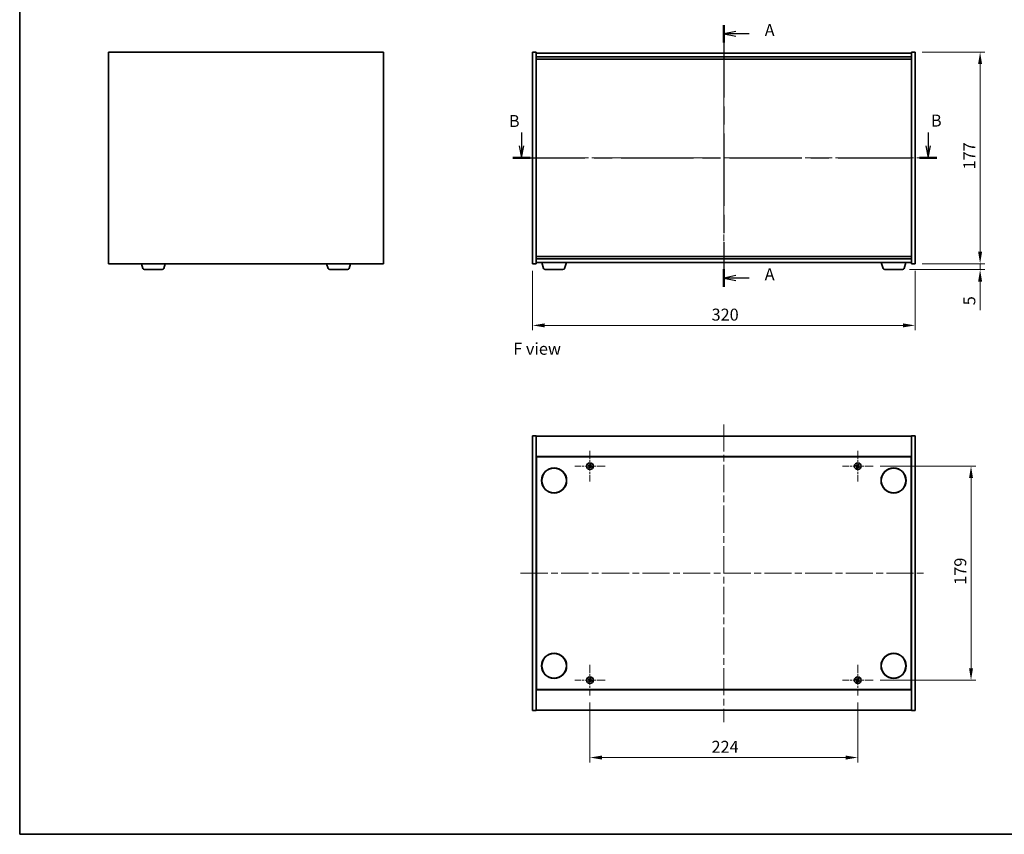
# Model space of a CAD drawing. Units: millimetres. Extents: x 0 to 7880, y 0 to 1124.
# Drawn here: x 1574 to 2398, y 0 to 681 of the extents above; entities that cross this region are included whole.
import ezdxf

# ---------------------------------------------------------------- set-up
doc = ezdxf.new("R2010")
doc.units = ezdxf.units.MM
doc.header["$LTSCALE"] = 4
doc.linetypes.add('CHAIN', pattern=[0.3543, 0.2362, -0.0295, 0.0591, -0.0295])
doc.layers.get('Defpoints').update_dxf_attribs({"lineweight": 25})
for name, color, linetype, lineweight in [('Border (ISO)', 7, 'Continuous', 35), ('Center Mark (ISO)', 131, 'Continuous', 18), ('Centerline (ISO)', 131, 'Continuous', 18), ('Dimension (ISO)', 7, 'Continuous', 18), ('Dimension (ISO) @ 1', 7, 'Continuous', 18), ('Section Line (ISO)', 7, 'CHAIN', 25), ('Symbol (ISO)', 7, 'Continuous', 18), ('Visible (ISO)', 7, 'Continuous', 35)]:
    doc.layers.add(name, color=color, linetype=linetype, lineweight=lineweight)
doc.styles.add('Note Text (TK)', font='txt')
doc.dimstyles.new('Default - Method 1b (TK)', dxfattribs={"dimscale": 4, "dimtxt": 2.5, "dimasz": 2.5, "dimexe": 1, "dimexo": 1.5, "dimgap": 1, "dimtad": 1, "dimtoh": 1, "dimrnd": 1e-08, "dimdsep": 46, "dimtxsty": 'Note Text (TK)', "dimcen": 0.09, "dimdle": 5, "dimclrd": 100, "dimclre": 100, "dimclrt": 7, "dimadec": 1, "dimazin": 1, "dimtfac": 1, "dimtmove": 0, "dimatfit": 3, "dimfxl": 1, "dimtolj": 1, "dimlwd": -1, "dimlwe": -1, "dimarcsym": 0})

# ---------------------------------------------------------------- blocks, each defined once
blk = doc.blocks.new('図面枠 tk図枠')
at = {"layer": 'Border (ISO)'}
for p, q in [((14.5, 289), (14.5, 8)), ((14.5, 8), (405.5, 8))]:
    blk.add_line(p, q, dxfattribs=at)
blk = doc.blocks.new('2dTransSection0')
at = {"layer": 'Section Line (ISO)', "linetype": 'CHAIN', "ltscale": 16.014284}
blk.add_line((161.78, 177.24), (161.78, 122.5), dxfattribs=at)
at = {"layer": 'Section Line (ISO)', "linetype": 'Continuous', "lineweight": 50}
for p, q in [((161.78, 177.24), (161.78, 173.56)), ((161.78, 126.17), (161.78, 122.5))]:
    blk.add_line(p, q, dxfattribs=at)
at = {"layer": 'Section Line (ISO)', "linetype": 'Continuous'}
for p, q in [((164.28, 175.9), (161.78, 175.4)), ((164.28, 175.4), (161.78, 175.4)), ((161.78, 175.4), (164.28, 174.9)), ((167.1, 175.4), (164.28, 175.4)), ((164.28, 124.84), (161.78, 124.34)), ((164.28, 124.34), (161.78, 124.34)), ((161.78, 124.34), (164.28, 123.84)), ((167.1, 124.34), (164.28, 124.34))]:
    blk.add_line(p, q, dxfattribs=at)
at = {"layer": 'Section Line (ISO)', "char_height": 2.5, "attachment_point": 7, "style": 'Note Text (TK)'}
for insert in [(170.32, 174.16), (170.32, 123.09)]:
    blk.add_mtext('A', dxfattribs=dict(at, insert=insert))
blk = doc.blocks.new('2dTransSection1')
at = {"layer": 'Section Line (ISO)', "linetype": 'Continuous'}
for p, q in [((119.44, 154.79), (119.44, 151.96)), ((204.5, 154.79), (204.5, 151.96)), ((118.94, 151.96), (119.44, 149.46)), ((119.44, 151.96), (119.44, 149.46)), ((119.44, 149.46), (119.94, 151.96)), ((204, 151.96), (204.5, 149.46)), ((204.5, 151.96), (204.5, 149.46)), ((204.5, 149.46), (205, 151.96))]:
    blk.add_line(p, q, dxfattribs=at)
at = {"layer": 'Section Line (ISO)', "linetype": 'CHAIN', "ltscale": 16.005268}
blk.add_line((117.61, 149.46), (206.34, 149.46), dxfattribs=at)
at = {"layer": 'Section Line (ISO)', "linetype": 'Continuous', "lineweight": 50}
for p, q in [((117.61, 149.46), (121.28, 149.46)), ((202.67, 149.46), (206.34, 149.46))]:
    blk.add_line(p, q, dxfattribs=at)
at = {"layer": 'Section Line (ISO)', "char_height": 2.5, "attachment_point": 7, "style": 'Note Text (TK)'}
for insert in [(116.82, 155.14), (205.09, 155.23)]:
    blk.add_mtext('B', dxfattribs=dict(at, insert=insert))
blk = doc.blocks.new('*D119')
at = {"layer": 'Defpoints', "color": 0}
for p in [(2003.1, 477.34), (2323.1, 477.34), (2323.1, 425.72)]:
    blk.add_point(p, dxfattribs=at)
at = {"layer": 'Dimension (ISO)', "color": 100}
for p, q in [((2003.1, 471.34), (2003.1, 421.72)), ((2323.1, 471.34), (2323.1, 421.72)), ((2013.1, 425.72), (2313.1, 425.72))]:
    blk.add_line(p, q, dxfattribs=at)
for points in [[(2013.1, 427.39), (2013.1, 424.05), (2003.1, 425.72)], [(2313.1, 427.39), (2313.1, 424.05), (2323.1, 425.72)]]:
    blk.add_solid(points, dxfattribs=at)
at = {"layer": 'Dimension (ISO)', "color": 7, "insert": (2152.82, 434.72), "char_height": 10, "attachment_point": 4, "style": 'Note Text (TK)'}
blk.add_mtext('\\A1;320', dxfattribs=at)
blk = doc.blocks.new('*D120')
at = {"layer": 'Defpoints', "color": 0}
for p in [(2323.1, 654.34), (2323.1, 477.34), (2377.49, 477.34)]:
    blk.add_point(p, dxfattribs=at)
at = {"layer": 'Dimension (ISO)', "color": 100}
for p, q in [((2329.1, 654.34), (2381.49, 654.34)), ((2377.49, 644.34), (2377.49, 487.34)), ((2329.1, 477.34), (2381.49, 477.34))]:
    blk.add_line(p, q, dxfattribs=at)
for points in [[(2375.82, 644.34), (2379.15, 644.34), (2377.49, 654.34)], [(2375.82, 487.34), (2379.15, 487.34), (2377.49, 477.34)]]:
    blk.add_solid(points, dxfattribs=at)
at = {"layer": 'Dimension (ISO)', "color": 7, "insert": (2368.49, 556.15), "char_height": 10, "attachment_point": 4, "rotation": 90, "style": 'Note Text (TK)'}
blk.add_mtext('\\A1;177', dxfattribs=at)
blk = doc.blocks.new('*D121')
at = {"layer": 'Defpoints', "color": 0}
for p in [(2312.48, 472.34), (2323.1, 477.34), (2377.49, 472.34)]:
    blk.add_point(p, dxfattribs=at)
at = {"layer": 'Dimension (ISO)', "color": 100}
for p, q in [((2377.49, 487.34), (2377.49, 497.34)), ((2318.48, 472.34), (2381.49, 472.34)), ((2329.1, 477.34), (2381.49, 477.34)), ((2377.49, 477.34), (2377.49, 472.34)), ((2377.49, 462.34), (2377.49, 438.55))]:
    blk.add_line(p, q, dxfattribs=at)
for points in [[(2375.82, 487.34), (2379.15, 487.34), (2377.49, 477.34)], [(2375.82, 462.34), (2379.15, 462.34), (2377.49, 472.34)]]:
    blk.add_solid(points, dxfattribs=at)
at = {"layer": 'Dimension (ISO)', "color": 7, "insert": (2368.49, 442.55), "char_height": 10, "attachment_point": 4, "rotation": 90, "style": 'Note Text (TK)'}
blk.add_mtext('\\A1;5', dxfattribs=at)
blk = doc.blocks.new('*D122')
at = {"layer": 'Defpoints', "color": 0}
for p in [(2051.1, 116.15), (2275.1, 116.15), (2275.1, 64.19)]:
    blk.add_point(p, dxfattribs=at)
at = {"layer": 'Dimension (ISO)', "color": 100}
for p, q in [((2051.1, 110.15), (2051.1, 60.19)), ((2275.1, 110.15), (2275.1, 60.19)), ((2061.1, 64.19), (2265.1, 64.19))]:
    blk.add_line(p, q, dxfattribs=at)
for points in [[(2061.1, 65.85), (2061.1, 62.52), (2051.1, 64.19)], [(2265.1, 65.85), (2265.1, 62.52), (2275.1, 64.19)]]:
    blk.add_solid(points, dxfattribs=at)
at = {"layer": 'Dimension (ISO)', "color": 7, "insert": (2152.79, 73.19), "char_height": 10, "attachment_point": 4, "style": 'Note Text (TK)'}
blk.add_mtext('\\A1;224', dxfattribs=at)
blk = doc.blocks.new('*D123')
at = {"layer": 'Defpoints', "color": 0}
for p in [(2287.9, 307.95), (2287.9, 128.95), (2369.92, 128.95)]:
    blk.add_point(p, dxfattribs=at)
at = {"layer": 'Dimension (ISO)', "color": 100}
for p, q in [((2293.9, 307.95), (2373.92, 307.95)), ((2369.92, 297.95), (2369.92, 138.95)), ((2293.9, 128.95), (2373.92, 128.95))]:
    blk.add_line(p, q, dxfattribs=at)
for points in [[(2368.25, 297.95), (2371.58, 297.95), (2369.92, 307.95)], [(2368.25, 138.95), (2371.58, 138.95), (2369.92, 128.95)]]:
    blk.add_solid(points, dxfattribs=at)
at = {"layer": 'Dimension (ISO)', "color": 7, "insert": (2360.92, 208.7), "char_height": 10, "attachment_point": 4, "rotation": 90, "style": 'Note Text (TK)'}
blk.add_mtext('\\A1;179', dxfattribs=at)

msp = doc.modelspace()

# ---------------------------------------------------------------- linework, layer by layer
at = {"layer": 'Center Mark (ISO)', "linetype": 'CHAIN', "ltscale": 7.111628}
for p, q in [((2051.1005, 320.7464), (2051.1005, 295.1464)), ((2275.1005, 320.7464), (2275.1005, 295.1464)), ((2063.9005, 307.9464), (2038.3005, 307.9464)), ((2287.9005, 307.9464), (2262.3005, 307.9464)), ((2051.1005, 141.7464), (2051.1005, 116.1464)), ((2275.1005, 141.7464), (2275.1005, 116.1464)), ((2063.9005, 128.9464), (2038.3005, 128.9464)), ((2287.9005, 128.9464), (2262.3005, 128.9464))]:
    msp.add_line(p, q, dxfattribs=at)
at = {"layer": 'Centerline (ISO)', "linetype": 'CHAIN', "ltscale": 23.990969}
for p, q in [((2163.1005, 663.3407), (2163.1005, 468.3407)), ((1993.1005, 565.8407), (2333.1005, 565.8407)), ((2163.1005, 342.9464), (2163.1005, 93.9464)), ((1993.1005, 218.4464), (2333.1005, 218.4464))]:
    msp.add_line(p, q, dxfattribs=at)
at = {"layer": 'Visible (ISO)'}
for p, q in [((1648.2858, 654.3407), (1648.2858, 477.3407)), ((1878.2858, 654.3407), (1648.2858, 654.3407)), ((1878.2858, 477.3407), (1878.2858, 654.3407)), ((2003.1005, 654.3407), (2006.1005, 654.3407)), ((2003.1005, 477.3407), (2003.1005, 654.3407)), ((2006.1005, 477.3407), (2006.1005, 654.3407)), ((2320.1005, 653.3407), (2006.1005, 653.3407)), ((2320.1005, 654.3407), (2320.1005, 477.3407)), ((2323.1005, 654.3407), (2320.1005, 654.3407)), ((2323.1005, 654.3407), (2323.1005, 477.3407)), ((2006.1005, 650.3407), (2320.1005, 650.3407)), ((2006.1005, 648.3407), (2320.1005, 648.3407)), ((2320.1005, 483.3407), (2006.1005, 483.3407)), ((2320.1005, 481.3407), (2006.1005, 481.3407)), ((2006.1005, 478.3407), (2320.1005, 478.3407)), ((2012.2798, 473.4097), (2010.8005, 478.3407)), ((2029.9212, 473.4097), (2031.4005, 478.3407)), ((2296.2798, 473.4097), (2294.8005, 478.3407)), ((2313.9212, 473.4097), (2315.4005, 478.3407)), ((1648.2858, 477.3407), (1878.2858, 477.3407)), ((1676.9651, 473.4097), (1675.7858, 477.3407)), ((1693.1698, 472.3407), (1678.4019, 472.3407)), ((1694.6065, 473.4097), (1695.7858, 477.3407)), ((1831.9651, 473.4097), (1830.7858, 477.3407)), ((1848.1698, 472.3407), (1833.4019, 472.3407)), ((1849.6065, 473.4097), (1850.7858, 477.3407)), ((2003.1005, 477.3407), (2006.1005, 477.3407)), ((2028.4845, 472.3407), (2013.7166, 472.3407)), ((2312.4845, 472.3407), (2297.7166, 472.3407)), ((2323.1005, 477.3407), (2320.1005, 477.3407)), ((2003.1005, 333.4464), (2006.1005, 333.4464)), ((2003.1005, 103.4464), (2003.1005, 333.4464)), ((2006.1005, 103.4464), (2006.1005, 333.4464)), ((2006.1005, 332.9464), (2320.1005, 332.9464)), ((2323.1005, 333.4464), (2320.1005, 333.4464)), ((2320.1005, 333.4464), (2320.1005, 103.4464)), ((2323.1005, 333.4464), (2323.1005, 103.4464)), ((2320.1005, 315.9464), (2006.1005, 315.9464)), ((2006.3505, 121.1964), (2006.3505, 315.6964)), ((2006.3505, 315.6964), (2319.8505, 315.6964)), ((2319.8505, 315.6964), (2319.8505, 121.1964)), ((2006.3505, 302.9464), (2006.1005, 302.9464)), ((2006.1005, 302.4464), (2006.3505, 302.4464)), ((2320.1005, 302.9464), (2319.8505, 302.9464)), ((2320.1005, 302.4464), (2319.8505, 302.4464)), ((2006.1005, 134.4464), (2006.3505, 134.4464)), ((2006.1005, 133.9464), (2006.3505, 133.9464)), ((2320.1005, 134.4464), (2319.8505, 134.4464)), ((2319.8505, 133.9464), (2320.1005, 133.9464)), ((2006.1005, 120.9464), (2320.1005, 120.9464)), ((2319.8505, 121.1964), (2006.3505, 121.1964)), ((2003.1005, 103.4464), (2006.1005, 103.4464)), ((2320.1005, 103.9464), (2006.1005, 103.9464)), ((2323.1005, 103.4464), (2320.1005, 103.4464))]:
    msp.add_line(p, q, dxfattribs=at)
for centre, radius in [((2021.1005, 295.9464), 10.5), ((2021.1005, 295.9464), 10.3), ((2051.1005, 307.9464), 2.8), ((2275.1005, 307.9464), 2.8), ((2305.1005, 295.9464), 10.5), ((2305.1005, 295.9464), 10.3), ((2021.1005, 140.9464), 10.5), ((2021.1005, 140.9464), 10.3), ((2305.1005, 140.9464), 10.5), ((2305.1005, 140.9464), 10.3), ((2051.1005, 128.9464), 2.8), ((2275.1005, 128.9464), 2.8)]:
    msp.add_circle(centre, radius, dxfattribs=at)
for centre, radius, start, end in [((1678.4019, 473.8407), 1.5, 196.6992442, 270), ((1693.1698, 473.8407), 1.5, 270, 343.3007558), ((1833.4019, 473.8407), 1.5, 196.6992442, 270), ((1848.1698, 473.8407), 1.5, 270, 343.3007558), ((2013.7166, 473.8407), 1.5, 196.6992442, 270), ((2028.4845, 473.8407), 1.5, 270, 343.3007558), ((2297.7166, 473.8407), 1.5, 196.6992442, 270), ((2312.4845, 473.8407), 1.5, 270, 343.3007558), ((2051.1005, 307.9464), 1.5, 138.8583896, 156.0846548), ((2051.1005, 307.9464), 1.5, 228.8583896, 246.0846548), ((2051.1005, 307.9464), 0.9327, 139.4899512, 155.4530932), ((2051.1005, 307.9464), 0.9327, 229.4899512, 245.4530932), ((2051.1005, 307.9464), 0.9327, 49.4899512, 65.4530932), ((2051.1005, 307.9464), 1.5, 48.8583896, 66.0846548), ((2051.1005, 307.9464), 0.9327, 319.4899512, 335.4530932), ((2051.1005, 307.9464), 1.5, 318.8583896, 336.0846548), ((2275.1005, 307.9464), 1.5, 138.8583896, 156.0846548), ((2275.1005, 307.9464), 1.5, 228.8583896, 246.0846548), ((2275.1005, 307.9464), 0.9327, 139.4899512, 155.4530932), ((2275.1005, 307.9464), 0.9327, 229.4899512, 245.4530932), ((2275.1005, 307.9464), 0.9327, 49.4899512, 65.4530932), ((2275.1005, 307.9464), 1.5, 48.8583896, 66.0846548), ((2275.1005, 307.9464), 0.9327, 319.4899512, 335.4530932), ((2275.1005, 307.9464), 1.5, 318.8583896, 336.0846548), ((2051.1005, 128.9464), 1.5, 138.8583896, 156.0846548), ((2051.1005, 128.9464), 1.5, 228.8583896, 246.0846548), ((2051.1005, 128.9464), 0.9327, 139.4899512, 155.4530932), ((2051.1005, 128.9464), 0.9327, 229.4899512, 245.4530932), ((2051.1005, 128.9464), 0.9327, 49.4899512, 65.4530932), ((2051.1005, 128.9464), 1.5, 48.8583896, 66.0846548), ((2051.1005, 128.9464), 0.9327, 319.4899512, 335.4530932), ((2051.1005, 128.9464), 1.5, 318.8583896, 336.0846548), ((2275.1005, 128.9464), 1.5, 138.8583896, 156.0846548), ((2275.1005, 128.9464), 1.5, 228.8583896, 246.0846548), ((2275.1005, 128.9464), 0.9327, 139.4899512, 155.4530932), ((2275.1005, 128.9464), 0.9327, 229.4899512, 245.4530932), ((2275.1005, 128.9464), 0.9327, 49.4899512, 65.4530932), ((2275.1005, 128.9464), 1.5, 48.8583896, 66.0846548), ((2275.1005, 128.9464), 0.9327, 319.4899512, 335.4530932), ((2275.1005, 128.9464), 1.5, 318.8583896, 336.0846548)]:
    msp.add_arc(centre, radius, start, end, dxfattribs=at)
for centre, major_axis, start_param, end_param in [((2051.2888, 308.2366), (5.7404, -3.7252), 4.49420419, 4.64604145), ((2050.9168, 307.6532), (-5.7985, 3.634), 4.77873652, 4.93057377), ((2051.3936, 307.7627), (-3.634, -5.7985), 4.77873652, 4.93057377), ((2050.8103, 308.1347), (3.7252, 5.7404), 4.49420419, 4.64604145), ((2051.3907, 307.758), (-3.7252, -5.7404), 4.49420419, 4.64604145), ((2051.2842, 308.2395), (5.7985, -3.634), 4.77873652, 4.93057377), ((2050.8074, 308.1301), (3.634, 5.7985), 4.77873652, 4.93057377), ((2050.9122, 307.6562), (-5.7404, 3.7252), 4.49420419, 4.64604145), ((2275.2888, 308.2366), (5.7404, -3.7252), 4.49420419, 4.64604145), ((2274.9168, 307.6532), (-5.7985, 3.634), 4.77873652, 4.93057377), ((2275.3936, 307.7627), (-3.634, -5.7985), 4.77873652, 4.93057377), ((2274.8103, 308.1347), (3.7252, 5.7404), 4.49420419, 4.64604145), ((2275.3907, 307.758), (-3.7252, -5.7404), 4.49420419, 4.64604145), ((2275.2842, 308.2395), (5.7985, -3.634), 4.77873652, 4.93057377), ((2274.8074, 308.1301), (3.634, 5.7985), 4.77873652, 4.93057377), ((2274.9122, 307.6562), (-5.7404, 3.7252), 4.49420419, 4.64604145), ((2051.2888, 129.2366), (5.7404, -3.7252), 4.49420419, 4.64604145), ((2050.9168, 128.6532), (-5.7985, 3.634), 4.77873652, 4.93057377), ((2051.3936, 128.7627), (-3.634, -5.7985), 4.77873652, 4.93057377), ((2050.8103, 129.1347), (3.7252, 5.7404), 4.49420419, 4.64604145), ((2051.3907, 128.758), (-3.7252, -5.7404), 4.49420419, 4.64604145), ((2051.2842, 129.2395), (5.7985, -3.634), 4.77873652, 4.93057377), ((2050.8074, 129.1301), (3.634, 5.7985), 4.77873652, 4.93057377), ((2050.9122, 128.6562), (-5.7404, 3.7252), 4.49420419, 4.64604145), ((2275.2888, 129.2366), (5.7404, -3.7252), 4.49420419, 4.64604145), ((2274.9168, 128.6532), (-5.7985, 3.634), 4.77873652, 4.93057377), ((2275.3936, 128.7627), (-3.634, -5.7985), 4.77873652, 4.93057377), ((2274.8103, 129.1347), (3.7252, 5.7404), 4.49420419, 4.64604145), ((2275.3907, 128.758), (-3.7252, -5.7404), 4.49420419, 4.64604145), ((2275.2842, 129.2395), (5.7985, -3.634), 4.77873652, 4.93057377), ((2274.8074, 129.1301), (3.634, 5.7985), 4.77873652, 4.93057377), ((2274.9122, 128.6562), (-5.7404, 3.7252), 4.49420419, 4.64604145)]:
    msp.add_ellipse(centre, major_axis=major_axis, ratio=0.08715574, start_param=start_param, end_param=end_param, dxfattribs=at)
for points, weights in [([(2049.7293, 308.5544), (2050.0515, 308.4185), (2050.2521, 308.3338)], [1, 1.02813726389, 1]), ([(2050.3914, 308.5522), (2050.23, 308.6985), (2049.9709, 308.9332)], [1, 1.02813726389, 1]), ([(2050.4947, 307.2373), (2050.3484, 307.0758), (2050.1136, 306.8167)], [1, 1.02813726371, 1]), ([(2050.2521, 308.3338), (2050.5223, 308.1758), (2050.6572, 308.0967)], [1, 1.43832634333, 1.83355827399]), ([(2050.7773, 308.2849), (2050.6487, 308.3739), (2050.3914, 308.5522)], [1.83355827401, 1.43832634334, 1]), ([(2050.4924, 306.5751), (2050.6284, 306.8973), (2050.7131, 307.098)], [1, 1.02813726379, 1]), ([(2050.762, 307.6231), (2050.673, 307.4945), (2050.4947, 307.2373)], [1.83355827401, 1.43832634334, 1]), ([(2050.7131, 307.098), (2050.8711, 307.3682), (2050.9502, 307.5031)], [1, 1.43832634333, 1.83355827399]), ([(2051.488, 308.7947), (2051.3299, 308.5246), (2051.2509, 308.3896)], [1, 1.43832634333, 1.83355827399]), ([(2051.4238, 307.6078), (2051.5524, 307.5188), (2051.8096, 307.3405)], [1.83355827401, 1.43832634334, 1]), ([(2051.4391, 308.2696), (2051.528, 308.3982), (2051.7064, 308.6555)], [1.83355827401, 1.43832634334, 1]), ([(2051.7086, 309.3176), (2051.5727, 308.9954), (2051.488, 308.7947)], [1, 1.02813726819, 1]), ([(2051.9489, 307.5589), (2051.6787, 307.717), (2051.5438, 307.796)], [1, 1.43832634333, 1.83355827399]), ([(2051.7064, 308.6555), (2051.8526, 308.8169), (2052.0874, 309.076)], [1, 1.0281372637, 1]), ([(2051.8096, 307.3405), (2051.971, 307.1943), (2052.2301, 306.9595)], [1, 1.0281372639, 1]), ([(2052.4717, 307.3383), (2052.1496, 307.4742), (2051.9489, 307.5589)], [1, 1.02813726384, 1]), ([(2273.7293, 308.5544), (2274.0515, 308.4185), (2274.2521, 308.3338)], [1, 1.02813726389, 1]), ([(2274.3914, 308.5522), (2274.23, 308.6985), (2273.9709, 308.9332)], [1, 1.02813726389, 1]), ([(2274.4947, 307.2373), (2274.3484, 307.0758), (2274.1136, 306.8167)], [1, 1.02813726371, 1]), ([(2274.2521, 308.3338), (2274.5223, 308.1758), (2274.6572, 308.0967)], [1, 1.43832634333, 1.83355827399]), ([(2274.7773, 308.2849), (2274.6487, 308.3739), (2274.3914, 308.5522)], [1.83355827401, 1.43832634334, 1]), ([(2274.4924, 306.5751), (2274.6284, 306.8973), (2274.7131, 307.098)], [1, 1.02813726379, 1]), ([(2274.762, 307.6231), (2274.673, 307.4945), (2274.4947, 307.2373)], [1.83355827401, 1.43832634334, 1]), ([(2274.7131, 307.098), (2274.8711, 307.3682), (2274.9502, 307.5031)], [1, 1.43832634333, 1.83355827399]), ([(2275.488, 308.7947), (2275.3299, 308.5246), (2275.2509, 308.3896)], [1, 1.43832634333, 1.83355827399]), ([(2275.4238, 307.6078), (2275.5524, 307.5188), (2275.8096, 307.3405)], [1.83355827401, 1.43832634334, 1]), ([(2275.4391, 308.2696), (2275.528, 308.3982), (2275.7064, 308.6555)], [1.83355827401, 1.43832634334, 1]), ([(2275.7086, 309.3176), (2275.5727, 308.9954), (2275.488, 308.7947)], [1, 1.02813726819, 1]), ([(2275.9489, 307.5589), (2275.6787, 307.717), (2275.5438, 307.796)], [1, 1.43832634333, 1.83355827399]), ([(2275.7064, 308.6555), (2275.8526, 308.8169), (2276.0874, 309.076)], [1, 1.0281372637, 1]), ([(2275.8096, 307.3405), (2275.971, 307.1943), (2276.2301, 306.9595)], [1, 1.0281372639, 1]), ([(2276.4717, 307.3383), (2276.1496, 307.4742), (2275.9489, 307.5589)], [1, 1.02813726384, 1]), ([(2049.7293, 129.5544), (2050.0515, 129.4185), (2050.2521, 129.3338)], [1, 1.02813726389, 1]), ([(2050.3914, 129.5522), (2050.23, 129.6985), (2049.9709, 129.9332)], [1, 1.02813726389, 1]), ([(2050.4947, 128.2373), (2050.3484, 128.0758), (2050.1136, 127.8167)], [1, 1.02813726371, 1]), ([(2050.2521, 129.3338), (2050.5223, 129.1758), (2050.6572, 129.0967)], [1, 1.43832634333, 1.83355827399]), ([(2050.7773, 129.2849), (2050.6487, 129.3739), (2050.3914, 129.5522)], [1.83355827401, 1.43832634334, 1]), ([(2050.4924, 127.5751), (2050.6284, 127.8973), (2050.7131, 128.098)], [1, 1.02813726379, 1]), ([(2050.762, 128.6231), (2050.673, 128.4945), (2050.4947, 128.2373)], [1.83355827401, 1.43832634334, 1]), ([(2050.7131, 128.098), (2050.8711, 128.3682), (2050.9502, 128.5031)], [1, 1.43832634333, 1.83355827399]), ([(2051.488, 129.7947), (2051.3299, 129.5246), (2051.2509, 129.3896)], [1, 1.43832634333, 1.83355827399]), ([(2051.4238, 128.6078), (2051.5524, 128.5188), (2051.8096, 128.3405)], [1.83355827401, 1.43832634334, 1]), ([(2051.4391, 129.2696), (2051.528, 129.3982), (2051.7064, 129.6555)], [1.83355827401, 1.43832634334, 1]), ([(2051.7086, 130.3176), (2051.5727, 129.9954), (2051.488, 129.7947)], [1, 1.02813726819, 1]), ([(2051.9489, 128.5589), (2051.6787, 128.717), (2051.5438, 128.796)], [1, 1.43832634333, 1.83355827399]), ([(2051.7064, 129.6555), (2051.8526, 129.8169), (2052.0874, 130.076)], [1, 1.0281372637, 1]), ([(2051.8096, 128.3405), (2051.971, 128.1943), (2052.2301, 127.9595)], [1, 1.0281372639, 1]), ([(2052.4717, 128.3383), (2052.1496, 128.4742), (2051.9489, 128.5589)], [1, 1.02813726384, 1]), ([(2273.7293, 129.5544), (2274.0515, 129.4185), (2274.2521, 129.3338)], [1, 1.02813726389, 1]), ([(2274.3914, 129.5522), (2274.23, 129.6985), (2273.9709, 129.9332)], [1, 1.02813726389, 1]), ([(2274.4947, 128.2373), (2274.3484, 128.0758), (2274.1136, 127.8167)], [1, 1.02813726371, 1]), ([(2274.2521, 129.3338), (2274.5223, 129.1758), (2274.6572, 129.0967)], [1, 1.43832634333, 1.83355827399]), ([(2274.7773, 129.2849), (2274.6487, 129.3739), (2274.3914, 129.5522)], [1.83355827401, 1.43832634334, 1]), ([(2274.4924, 127.5751), (2274.6284, 127.8973), (2274.7131, 128.098)], [1, 1.02813726379, 1]), ([(2274.762, 128.6231), (2274.673, 128.4945), (2274.4947, 128.2373)], [1.83355827401, 1.43832634334, 1]), ([(2274.7131, 128.098), (2274.8711, 128.3682), (2274.9502, 128.5031)], [1, 1.43832634333, 1.83355827399]), ([(2275.488, 129.7947), (2275.3299, 129.5246), (2275.2509, 129.3896)], [1, 1.43832634333, 1.83355827399]), ([(2275.4238, 128.6078), (2275.5524, 128.5188), (2275.8096, 128.3405)], [1.83355827401, 1.43832634334, 1]), ([(2275.4391, 129.2696), (2275.528, 129.3982), (2275.7064, 129.6555)], [1.83355827401, 1.43832634334, 1]), ([(2275.7086, 130.3176), (2275.5727, 129.9954), (2275.488, 129.7947)], [1, 1.02813726819, 1]), ([(2275.9489, 128.5589), (2275.6787, 128.717), (2275.5438, 128.796)], [1, 1.43832634333, 1.83355827399]), ([(2275.7064, 129.6555), (2275.8526, 129.8169), (2276.0874, 130.076)], [1, 1.0281372637, 1]), ([(2275.8096, 128.3405), (2275.971, 128.1943), (2276.2301, 127.9595)], [1, 1.0281372639, 1]), ([(2276.4717, 128.3383), (2276.1496, 128.4742), (2275.9489, 128.5589)], [1, 1.02813726384, 1])]:
    msp.add_rational_spline(points, weights, degree=2, dxfattribs=at)
for points, knots in [([(2050.5843, 307.9843), (2050.6064, 307.9698), (2050.6272, 307.9498), (2050.659, 307.9033), (2050.6701, 307.8767), (2050.6812, 307.8247), (2050.6819, 307.7959), (2050.672, 307.7416), (2050.6619, 307.716), (2050.6484, 307.6942)], [0, 0, 0, 0, 0.0079679566, 0.0079679566, 0.0159359132, 0.0159359132, 0.0239048984, 0.0239048984, 0.0315396272, 0.0315396272, 0.0315396272, 0.0315396272]), ([(2050.6572, 308.0967), (2050.69, 308.0775), (2050.7204, 308.0518), (2050.7597, 308.0057), (2050.7749, 307.9836), (2050.7996, 307.9351), (2050.8089, 307.9086), (2050.8202, 307.8576), (2050.8229, 307.8297), (2050.821, 307.7753), (2050.8165, 307.7489), (2050.8003, 307.6905), (2050.7836, 307.6543), (2050.762, 307.6231)], [0.1535075344, 0.1535075344, 0.1535075344, 0.1535075344, 0.1654059619, 0.1654059619, 0.1732444887, 0.1732444887, 0.1810830155, 0.1810830155, 0.1889215423, 0.1889215423, 0.1967600691, 0.1967600691, 0.2086584966, 0.2086584966, 0.2086584966, 0.2086584966]), ([(2051.2509, 308.3896), (2051.2317, 308.3569), (2051.2059, 308.3265), (2051.1598, 308.2872), (2051.1377, 308.2719), (2051.0892, 308.2473), (2051.0628, 308.238), (2051.0118, 308.2267), (2050.9838, 308.224), (2050.9295, 308.2259), (2050.903, 308.2304), (2050.8446, 308.2466), (2050.8085, 308.2633), (2050.7773, 308.2849)], [0.1535075344, 0.1535075344, 0.1535075344, 0.1535075344, 0.1654059619, 0.1654059619, 0.1732444887, 0.1732444887, 0.1810830155, 0.1810830155, 0.1889215423, 0.1889215423, 0.1967600691, 0.1967600691, 0.2086584966, 0.2086584966, 0.2086584966, 0.2086584966]), ([(2051.1385, 308.4626), (2051.1239, 308.4404), (2051.104, 308.4197), (2051.0574, 308.3878), (2051.0308, 308.3768), (2050.9789, 308.3657), (2050.95, 308.365), (2050.8957, 308.3749), (2050.8701, 308.385), (2050.8484, 308.3984)], [0, 0, 0, 0, 0.0079681043, 0.0079681043, 0.0159362086, 0.0159362086, 0.0239050461, 0.0239050461, 0.0315396273, 0.0315396273, 0.0315396273, 0.0315396273]), ([(2050.9502, 307.5031), (2050.9694, 307.5359), (2050.9951, 307.5663), (2051.0412, 307.6056), (2051.0633, 307.6208), (2051.1118, 307.6454), (2051.1383, 307.6548), (2051.1893, 307.6661), (2051.2172, 307.6687), (2051.2715, 307.6668), (2051.298, 307.6623), (2051.3564, 307.6462), (2051.3925, 307.6295), (2051.4238, 307.6078)], [0.1535075344, 0.1535075344, 0.1535075344, 0.1535075344, 0.1654059619, 0.1654059619, 0.1732444887, 0.1732444887, 0.1810830155, 0.1810830155, 0.1889215423, 0.1889215423, 0.1967600691, 0.1967600691, 0.2086584966, 0.2086584966, 0.2086584966, 0.2086584966]), ([(2051.0626, 307.4301), (2051.0771, 307.4523), (2051.0971, 307.4731), (2051.1436, 307.5049), (2051.1702, 307.516), (2051.2222, 307.527), (2051.251, 307.5278), (2051.3053, 307.5179), (2051.3309, 307.5077), (2051.3526, 307.4943)], [0, 0, 0, 0, 0.0079679566, 0.0079679566, 0.0159359132, 0.0159359132, 0.0239048984, 0.0239048984, 0.0315396272, 0.0315396272, 0.0315396272, 0.0315396272]), ([(2051.5438, 307.796), (2051.511, 307.8152), (2051.4806, 307.8409), (2051.4413, 307.8871), (2051.4261, 307.9092), (2051.4015, 307.9577), (2051.3921, 307.9841), (2051.3808, 308.0351), (2051.3782, 308.063), (2051.38, 308.1174), (2051.3845, 308.1439), (2051.4007, 308.2023), (2051.4174, 308.2384), (2051.4391, 308.2696)], [0.1535075344, 0.1535075344, 0.1535075344, 0.1535075344, 0.1654059619, 0.1654059619, 0.1732444887, 0.1732444887, 0.1810830155, 0.1810830155, 0.1889215423, 0.1889215423, 0.1967600691, 0.1967600691, 0.2086584966, 0.2086584966, 0.2086584966, 0.2086584966]), ([(2051.6167, 307.9084), (2051.5946, 307.923), (2051.5738, 307.9429), (2051.542, 307.9895), (2051.5309, 308.0161), (2051.5199, 308.068), (2051.5191, 308.0968), (2051.529, 308.1512), (2051.5392, 308.1768), (2051.5526, 308.1985)], [0, 0, 0, 0, 0.0079681043, 0.0079681043, 0.0159362086, 0.0159362086, 0.0239050461, 0.0239050461, 0.0315396273, 0.0315396273, 0.0315396273, 0.0315396273]), ([(2274.5843, 307.9843), (2274.6064, 307.9698), (2274.6272, 307.9498), (2274.659, 307.9033), (2274.6701, 307.8767), (2274.6812, 307.8247), (2274.6819, 307.7959), (2274.672, 307.7416), (2274.6619, 307.716), (2274.6484, 307.6942)], [0, 0, 0, 0, 0.0079679566, 0.0079679566, 0.0159359132, 0.0159359132, 0.0239048984, 0.0239048984, 0.0315396272, 0.0315396272, 0.0315396272, 0.0315396272]), ([(2274.6572, 308.0967), (2274.69, 308.0775), (2274.7204, 308.0518), (2274.7597, 308.0057), (2274.7749, 307.9836), (2274.7996, 307.9351), (2274.8089, 307.9086), (2274.8202, 307.8576), (2274.8229, 307.8297), (2274.821, 307.7753), (2274.8165, 307.7489), (2274.8003, 307.6905), (2274.7836, 307.6543), (2274.762, 307.6231)], [0.1535075344, 0.1535075344, 0.1535075344, 0.1535075344, 0.1654059619, 0.1654059619, 0.1732444887, 0.1732444887, 0.1810830155, 0.1810830155, 0.1889215423, 0.1889215423, 0.1967600691, 0.1967600691, 0.2086584966, 0.2086584966, 0.2086584966, 0.2086584966]), ([(2275.2509, 308.3896), (2275.2317, 308.3569), (2275.2059, 308.3265), (2275.1598, 308.2872), (2275.1377, 308.2719), (2275.0892, 308.2473), (2275.0628, 308.238), (2275.0118, 308.2267), (2274.9838, 308.224), (2274.9295, 308.2259), (2274.903, 308.2304), (2274.8446, 308.2466), (2274.8085, 308.2633), (2274.7773, 308.2849)], [0.1535075344, 0.1535075344, 0.1535075344, 0.1535075344, 0.1654059619, 0.1654059619, 0.1732444887, 0.1732444887, 0.1810830155, 0.1810830155, 0.1889215423, 0.1889215423, 0.1967600691, 0.1967600691, 0.2086584966, 0.2086584966, 0.2086584966, 0.2086584966]), ([(2275.1385, 308.4626), (2275.1239, 308.4404), (2275.104, 308.4197), (2275.0574, 308.3878), (2275.0308, 308.3768), (2274.9789, 308.3657), (2274.95, 308.365), (2274.8957, 308.3749), (2274.8701, 308.385), (2274.8484, 308.3984)], [0, 0, 0, 0, 0.0079681043, 0.0079681043, 0.0159362086, 0.0159362086, 0.0239050461, 0.0239050461, 0.0315396273, 0.0315396273, 0.0315396273, 0.0315396273]), ([(2274.9502, 307.5031), (2274.9694, 307.5359), (2274.9951, 307.5663), (2275.0412, 307.6056), (2275.0633, 307.6208), (2275.1118, 307.6454), (2275.1383, 307.6548), (2275.1893, 307.6661), (2275.2172, 307.6687), (2275.2715, 307.6668), (2275.298, 307.6623), (2275.3564, 307.6462), (2275.3925, 307.6295), (2275.4238, 307.6078)], [0.1535075344, 0.1535075344, 0.1535075344, 0.1535075344, 0.1654059619, 0.1654059619, 0.1732444887, 0.1732444887, 0.1810830155, 0.1810830155, 0.1889215423, 0.1889215423, 0.1967600691, 0.1967600691, 0.2086584966, 0.2086584966, 0.2086584966, 0.2086584966]), ([(2275.0626, 307.4301), (2275.0771, 307.4523), (2275.0971, 307.4731), (2275.1436, 307.5049), (2275.1702, 307.516), (2275.2222, 307.527), (2275.251, 307.5278), (2275.3053, 307.5179), (2275.3309, 307.5077), (2275.3526, 307.4943)], [0, 0, 0, 0, 0.0079679566, 0.0079679566, 0.0159359132, 0.0159359132, 0.0239048984, 0.0239048984, 0.0315396272, 0.0315396272, 0.0315396272, 0.0315396272]), ([(2275.5438, 307.796), (2275.511, 307.8152), (2275.4806, 307.8409), (2275.4413, 307.8871), (2275.4261, 307.9092), (2275.4015, 307.9577), (2275.3921, 307.9841), (2275.3808, 308.0351), (2275.3782, 308.063), (2275.38, 308.1174), (2275.3845, 308.1439), (2275.4007, 308.2023), (2275.4174, 308.2384), (2275.4391, 308.2696)], [0.1535075344, 0.1535075344, 0.1535075344, 0.1535075344, 0.1654059619, 0.1654059619, 0.1732444887, 0.1732444887, 0.1810830155, 0.1810830155, 0.1889215423, 0.1889215423, 0.1967600691, 0.1967600691, 0.2086584966, 0.2086584966, 0.2086584966, 0.2086584966]), ([(2275.6167, 307.9084), (2275.5946, 307.923), (2275.5738, 307.9429), (2275.542, 307.9895), (2275.5309, 308.0161), (2275.5199, 308.068), (2275.5191, 308.0968), (2275.529, 308.1512), (2275.5392, 308.1768), (2275.5526, 308.1985)], [0, 0, 0, 0, 0.0079681043, 0.0079681043, 0.0159362086, 0.0159362086, 0.0239050461, 0.0239050461, 0.0315396273, 0.0315396273, 0.0315396273, 0.0315396273]), ([(2050.5843, 128.9843), (2050.6064, 128.9698), (2050.6272, 128.9498), (2050.659, 128.9033), (2050.6701, 128.8767), (2050.6812, 128.8247), (2050.6819, 128.7959), (2050.672, 128.7416), (2050.6619, 128.716), (2050.6484, 128.6942)], [0, 0, 0, 0, 0.0079679566, 0.0079679566, 0.0159359132, 0.0159359132, 0.0239048984, 0.0239048984, 0.0315396272, 0.0315396272, 0.0315396272, 0.0315396272]), ([(2050.6572, 129.0967), (2050.69, 129.0775), (2050.7204, 129.0518), (2050.7597, 129.0057), (2050.7749, 128.9836), (2050.7996, 128.9351), (2050.8089, 128.9086), (2050.8202, 128.8576), (2050.8229, 128.8297), (2050.821, 128.7753), (2050.8165, 128.7489), (2050.8003, 128.6905), (2050.7836, 128.6543), (2050.762, 128.6231)], [0.1535075344, 0.1535075344, 0.1535075344, 0.1535075344, 0.1654059619, 0.1654059619, 0.1732444887, 0.1732444887, 0.1810830155, 0.1810830155, 0.1889215423, 0.1889215423, 0.1967600691, 0.1967600691, 0.2086584966, 0.2086584966, 0.2086584966, 0.2086584966]), ([(2051.2509, 129.3896), (2051.2317, 129.3569), (2051.2059, 129.3265), (2051.1598, 129.2872), (2051.1377, 129.2719), (2051.0892, 129.2473), (2051.0628, 129.238), (2051.0118, 129.2267), (2050.9838, 129.224), (2050.9295, 129.2259), (2050.903, 129.2304), (2050.8446, 129.2466), (2050.8085, 129.2633), (2050.7773, 129.2849)], [0.1535075344, 0.1535075344, 0.1535075344, 0.1535075344, 0.1654059619, 0.1654059619, 0.1732444887, 0.1732444887, 0.1810830155, 0.1810830155, 0.1889215423, 0.1889215423, 0.1967600691, 0.1967600691, 0.2086584966, 0.2086584966, 0.2086584966, 0.2086584966]), ([(2051.1385, 129.4626), (2051.1239, 129.4404), (2051.104, 129.4197), (2051.0574, 129.3878), (2051.0308, 129.3768), (2050.9789, 129.3657), (2050.95, 129.365), (2050.8957, 129.3749), (2050.8701, 129.385), (2050.8484, 129.3984)], [0, 0, 0, 0, 0.0079681043, 0.0079681043, 0.0159362086, 0.0159362086, 0.0239050461, 0.0239050461, 0.0315396273, 0.0315396273, 0.0315396273, 0.0315396273]), ([(2050.9502, 128.5031), (2050.9694, 128.5359), (2050.9951, 128.5663), (2051.0412, 128.6056), (2051.0633, 128.6208), (2051.1118, 128.6454), (2051.1383, 128.6548), (2051.1893, 128.6661), (2051.2172, 128.6687), (2051.2715, 128.6668), (2051.298, 128.6623), (2051.3564, 128.6462), (2051.3925, 128.6295), (2051.4238, 128.6078)], [0.1535075344, 0.1535075344, 0.1535075344, 0.1535075344, 0.1654059619, 0.1654059619, 0.1732444887, 0.1732444887, 0.1810830155, 0.1810830155, 0.1889215423, 0.1889215423, 0.1967600691, 0.1967600691, 0.2086584966, 0.2086584966, 0.2086584966, 0.2086584966]), ([(2051.0626, 128.4301), (2051.0771, 128.4523), (2051.0971, 128.4731), (2051.1436, 128.5049), (2051.1702, 128.516), (2051.2222, 128.527), (2051.251, 128.5278), (2051.3053, 128.5179), (2051.3309, 128.5077), (2051.3526, 128.4943)], [0, 0, 0, 0, 0.0079679566, 0.0079679566, 0.0159359132, 0.0159359132, 0.0239048984, 0.0239048984, 0.0315396272, 0.0315396272, 0.0315396272, 0.0315396272]), ([(2051.5438, 128.796), (2051.511, 128.8152), (2051.4806, 128.8409), (2051.4413, 128.8871), (2051.4261, 128.9092), (2051.4015, 128.9577), (2051.3921, 128.9841), (2051.3808, 129.0351), (2051.3782, 129.063), (2051.38, 129.1174), (2051.3845, 129.1439), (2051.4007, 129.2023), (2051.4174, 129.2384), (2051.4391, 129.2696)], [0.1535075344, 0.1535075344, 0.1535075344, 0.1535075344, 0.1654059619, 0.1654059619, 0.1732444887, 0.1732444887, 0.1810830155, 0.1810830155, 0.1889215423, 0.1889215423, 0.1967600691, 0.1967600691, 0.2086584966, 0.2086584966, 0.2086584966, 0.2086584966]), ([(2051.6167, 128.9084), (2051.5946, 128.923), (2051.5738, 128.9429), (2051.542, 128.9895), (2051.5309, 129.0161), (2051.5199, 129.068), (2051.5191, 129.0968), (2051.529, 129.1512), (2051.5392, 129.1768), (2051.5526, 129.1985)], [0, 0, 0, 0, 0.0079681043, 0.0079681043, 0.0159362086, 0.0159362086, 0.0239050461, 0.0239050461, 0.0315396273, 0.0315396273, 0.0315396273, 0.0315396273]), ([(2274.5843, 128.9843), (2274.6064, 128.9698), (2274.6272, 128.9498), (2274.659, 128.9033), (2274.6701, 128.8767), (2274.6812, 128.8247), (2274.6819, 128.7959), (2274.672, 128.7416), (2274.6619, 128.716), (2274.6484, 128.6942)], [0, 0, 0, 0, 0.0079679566, 0.0079679566, 0.0159359132, 0.0159359132, 0.0239048984, 0.0239048984, 0.0315396272, 0.0315396272, 0.0315396272, 0.0315396272]), ([(2274.6572, 129.0967), (2274.69, 129.0775), (2274.7204, 129.0518), (2274.7597, 129.0057), (2274.7749, 128.9836), (2274.7996, 128.9351), (2274.8089, 128.9086), (2274.8202, 128.8576), (2274.8229, 128.8297), (2274.821, 128.7753), (2274.8165, 128.7489), (2274.8003, 128.6905), (2274.7836, 128.6543), (2274.762, 128.6231)], [0.1535075344, 0.1535075344, 0.1535075344, 0.1535075344, 0.1654059619, 0.1654059619, 0.1732444887, 0.1732444887, 0.1810830155, 0.1810830155, 0.1889215423, 0.1889215423, 0.1967600691, 0.1967600691, 0.2086584966, 0.2086584966, 0.2086584966, 0.2086584966]), ([(2275.2509, 129.3896), (2275.2317, 129.3569), (2275.2059, 129.3265), (2275.1598, 129.2872), (2275.1377, 129.2719), (2275.0892, 129.2473), (2275.0628, 129.238), (2275.0118, 129.2267), (2274.9838, 129.224), (2274.9295, 129.2259), (2274.903, 129.2304), (2274.8446, 129.2466), (2274.8085, 129.2633), (2274.7773, 129.2849)], [0.1535075344, 0.1535075344, 0.1535075344, 0.1535075344, 0.1654059619, 0.1654059619, 0.1732444887, 0.1732444887, 0.1810830155, 0.1810830155, 0.1889215423, 0.1889215423, 0.1967600691, 0.1967600691, 0.2086584966, 0.2086584966, 0.2086584966, 0.2086584966]), ([(2275.1385, 129.4626), (2275.1239, 129.4404), (2275.104, 129.4197), (2275.0574, 129.3878), (2275.0308, 129.3768), (2274.9789, 129.3657), (2274.95, 129.365), (2274.8957, 129.3749), (2274.8701, 129.385), (2274.8484, 129.3984)], [0, 0, 0, 0, 0.0079681043, 0.0079681043, 0.0159362086, 0.0159362086, 0.0239050461, 0.0239050461, 0.0315396273, 0.0315396273, 0.0315396273, 0.0315396273]), ([(2274.9502, 128.5031), (2274.9694, 128.5359), (2274.9951, 128.5663), (2275.0412, 128.6056), (2275.0633, 128.6208), (2275.1118, 128.6454), (2275.1383, 128.6548), (2275.1893, 128.6661), (2275.2172, 128.6687), (2275.2715, 128.6668), (2275.298, 128.6623), (2275.3564, 128.6462), (2275.3925, 128.6295), (2275.4238, 128.6078)], [0.1535075344, 0.1535075344, 0.1535075344, 0.1535075344, 0.1654059619, 0.1654059619, 0.1732444887, 0.1732444887, 0.1810830155, 0.1810830155, 0.1889215423, 0.1889215423, 0.1967600691, 0.1967600691, 0.2086584966, 0.2086584966, 0.2086584966, 0.2086584966]), ([(2275.0626, 128.4301), (2275.0771, 128.4523), (2275.0971, 128.4731), (2275.1436, 128.5049), (2275.1702, 128.516), (2275.2222, 128.527), (2275.251, 128.5278), (2275.3053, 128.5179), (2275.3309, 128.5077), (2275.3526, 128.4943)], [0, 0, 0, 0, 0.0079679566, 0.0079679566, 0.0159359132, 0.0159359132, 0.0239048984, 0.0239048984, 0.0315396272, 0.0315396272, 0.0315396272, 0.0315396272]), ([(2275.5438, 128.796), (2275.511, 128.8152), (2275.4806, 128.8409), (2275.4413, 128.8871), (2275.4261, 128.9092), (2275.4015, 128.9577), (2275.3921, 128.9841), (2275.3808, 129.0351), (2275.3782, 129.063), (2275.38, 129.1174), (2275.3845, 129.1439), (2275.4007, 129.2023), (2275.4174, 129.2384), (2275.4391, 129.2696)], [0.1535075344, 0.1535075344, 0.1535075344, 0.1535075344, 0.1654059619, 0.1654059619, 0.1732444887, 0.1732444887, 0.1810830155, 0.1810830155, 0.1889215423, 0.1889215423, 0.1967600691, 0.1967600691, 0.2086584966, 0.2086584966, 0.2086584966, 0.2086584966]), ([(2275.6167, 128.9084), (2275.5946, 128.923), (2275.5738, 128.9429), (2275.542, 128.9895), (2275.5309, 129.0161), (2275.5199, 129.068), (2275.5191, 129.0968), (2275.529, 129.1512), (2275.5392, 129.1768), (2275.5526, 129.1985)], [0, 0, 0, 0, 0.0079681043, 0.0079681043, 0.0159362086, 0.0159362086, 0.0239050461, 0.0239050461, 0.0315396273, 0.0315396273, 0.0315396273, 0.0315396273])]:
    msp.add_open_spline(points, degree=3, knots=knots, dxfattribs=at)

# ---------------------------------------------------------------- block references
at = {"xscale": 4, "yscale": 4, "zscale": 4}
msp.add_blockref('図面枠 tk図枠', (1516, -32), dxfattribs=at)
at = {"layer": 'Section Line (ISO)', "xscale": 4, "yscale": 4, "zscale": 4}
for name in ['2dTransSection0', '2dTransSection1']:
    msp.add_blockref(name, (1516, -32), dxfattribs=at)

# ---------------------------------------------------------------- texts
at = {"layer": 'Symbol (ISO)', "color": 7, "insert": (1986.9117, 406.1455), "char_height": 10, "width": 40.292397, "attachment_point": 4, "line_spacing_factor": 1.5, "style": 'Note Text (TK)'}
msp.add_mtext('{\\fＭＳ Ｐゴシック|b0|i0;F view}', dxfattribs=at)

# ---------------------------------------------------------------- dimensions: what is measured, and where the dimension line sits
at = {"layer": 'Dimension (ISO) @ 1', "color": 100}
for base, p1, p2, angle, override, picture, middle in [((2377.4858, 477.3407), (2323.1005, 654.3407), (2323.1005, 477.3407), 90, {"dimscale": 1, "dimtxt": 10, "dimasz": 10, "dimexe": 4, "dimexo": 6, "dimgap": 4, "dimtoh": 0, "dimdec": 2, "dimcen": 0.36, "dimtol": 0, "dimlim": 0, "dimtp": 0, "dimtm": 0, "dimtdec": 2, "dimtix": 0, "dimtofl": 0, "dimtmove": 0, "dimatfit": 1}, '*D120', (2377.4858, 565.8407)), ((2377.4858, 472.3407), (2323.1005, 477.3407), (2312.4845, 472.3407), 270, {"dimscale": 1, "dimtxt": 10, "dimasz": 10, "dimexe": 4, "dimexo": 6, "dimgap": 4, "dimtoh": 0, "dimdec": 2, "dimcen": 0.36, "dimtol": 0, "dimlim": 0, "dimtp": 0, "dimtm": 0, "dimtdec": 2, "dimtix": 0, "dimtofl": 1, "dimtmove": 0, "dimatfit": 1}, '*D121', (2377.4858, 445.443)), ((2323.1005, 425.7184), (2003.1005, 477.3407), (2323.1005, 477.3407), 180, {"dimscale": 1, "dimtxt": 10, "dimasz": 10, "dimexe": 4, "dimexo": 6, "dimgap": 4, "dimtoh": 0, "dimdec": 2, "dimcen": 0.36, "dimtol": 0, "dimlim": 0, "dimtp": 0, "dimtm": 0, "dimtdec": 2, "dimtix": 0, "dimtofl": 0, "dimtmove": 0, "dimatfit": 1}, '*D119', (2163.1005, 425.7184)), ((2369.9161, 128.9464), (2287.9005, 307.9464), (2287.9005, 128.9464), 90, {"dimscale": 1, "dimtxt": 10, "dimasz": 10, "dimexe": 4, "dimexo": 6, "dimgap": 4, "dimtoh": 0, "dimdec": 2, "dimcen": 0.36, "dimtol": 0, "dimlim": 0, "dimtp": 0, "dimtm": 0, "dimtdec": 2, "dimtix": 0, "dimtofl": 0, "dimtmove": 0, "dimatfit": 1}, '*D123', (2369.9161, 218.4464)), ((2275.1005, 64.1857), (2051.1005, 116.1464), (2275.1005, 116.1464), 180, {"dimscale": 1, "dimtxt": 10, "dimasz": 10, "dimexe": 4, "dimexo": 6, "dimgap": 4, "dimtoh": 0, "dimdec": 2, "dimcen": 0.36, "dimtol": 0, "dimlim": 0, "dimtp": 0, "dimtm": 0, "dimtdec": 2, "dimtix": 0, "dimtofl": 0, "dimtmove": 0, "dimatfit": 1}, '*D122', (2163.1005, 64.1857))]:
    dim = msp.add_linear_dim(base=base, p1=p1, p2=p2, angle=angle, dimstyle='Default - Method 1b (TK)', override=override, dxfattribs=at)
    dim.commit()
    dim.dimension.update_dxf_attribs({"geometry": picture, "text_midpoint": middle, "dimtype": 128})

doc.saveas('drawing.dxf')
